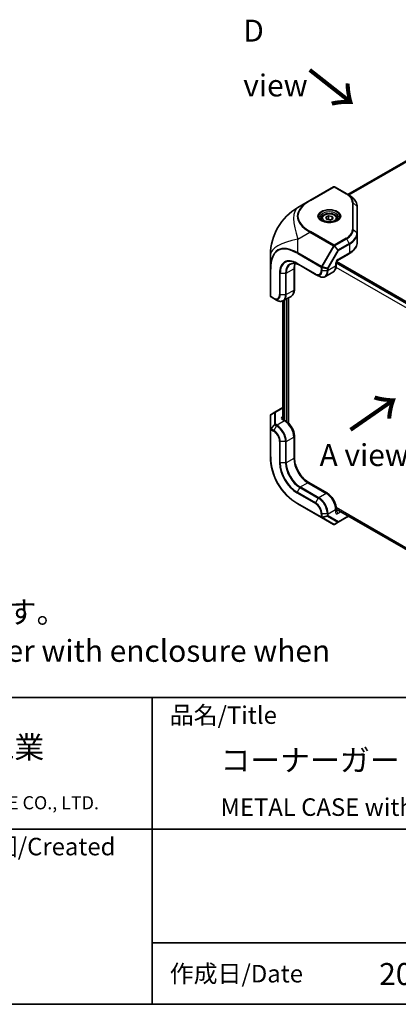
# Model space of a CAD drawing. Units: millimetres. Extents: x 58 to 4770, y 32 to 1156.
# Drawn here: x 1138 to 1310, y 32 to 481 of the extents above; entities that cross this region are included whole.
import ezdxf

# ---------------------------------------------------------------- set-up
doc = ezdxf.new("R2010")
doc.units = ezdxf.units.MM
doc.header["$LTSCALE"] = 4
for name, color, linetype, lineweight in [('Border (ISO)', 7, 'Continuous', 35), ('Symbol (ISO)', 7, 'Continuous', 18), ('Title (ISO)', 7, 'Continuous', 35), ('Visible (ISO)', 7, 'Continuous', 35), ('Visible Narrow (ISO)', 7, 'Continuous', 25)]:
    doc.layers.add(name, color=color, linetype=linetype, lineweight=lineweight)
doc.styles.add('Note Text (TK)', font='txt')
doc.styles.add('文字スタイル67', font='arial.ttf')

# ---------------------------------------------------------------- blocks, each defined once
blk = doc.blocks.new('図面枠 tk図枠')
at = {"layer": 'Border (ISO)'}
blk.add_line((14.5, 8), (405.5, 8), dxfattribs=at)
blk = doc.blocks.new('表題欄 tk表題欄')
at = {"layer": 'Title (ISO)'}
for p, q in [((74.71, 244.05), (255.71, 244.05)), ((149.71, 244.05), (149.71, 209.05)), ((74.71, 229.05), (230.71, 229.05)), ((149.71, 216.05), (230.71, 216.05)), ((255.71, 209.05), (74.71, 209.05))]:
    blk.add_line(p, q, dxfattribs=at)
at = {"layer": 'Title (ISO)', "color": 1, "char_height": 2, "line_spacing_factor": 1.5, "style": 'Note Text (TK)'}
for s, insert, attachment_point in [('\\fＭＳ Ｐゴシック|b0|i0;\\H2.0000;品名/Title', (151.71, 242.05), 4), ('\\fＭＳ Ｐゴシック|b0|i0;\\H2.0000;製図/Created', (137.21, 227.05), 5), ('\\fＭＳ Ｐゴシック|b0|i0;\\H2.0000;作成日/Date', (151.71, 212.55), 4)]:
    blk.add_mtext(s, dxfattribs=dict(at, insert=insert, attachment_point=attachment_point))
at = {"layer": 'Title (ISO)', "color": 7, "attachment_point": 4, "line_spacing_factor": 1.5, "style": 'Note Text (TK)'}
for s, insert, char_height in [('株式会社タカチ電機工業', (99.87, 238.05), 2.5), ('\\fArial|b0|i0;\\H1.4986;TAKACHI ELECTRONICS ENCLOSURE CO., LTD.', (99.87, 232.05), 1.4986)]:
    blk.add_mtext(s, dxfattribs=dict(at, insert=insert, char_height=char_height))
at = {"layer": 'Title (ISO)', "color": 7}
for tag, p, height, style in [('<品名>_001', (157.5, 235.65), 2.5, 'Note Text (TK)'), ('<Title>_001', (157.5, 230.55), 2, '文字スタイル67'), ('<尺度>_001', (240.89, 222.3), 2.5, 'Note Text (TK)'), ('<ページ_No.>_001', (237.95, 213.3), 2.5, 'Note Text (TK)'), ('<総ページ数>_001', (246.8, 213.3), 2.5, 'Note Text (TK)'), ('作成日_001', (175.62, 211.28), 2.5, 'Note Text (TK)')]:
    blk.add_attdef(tag, p, '', height=height, dxfattribs=dict(at, style=style))

msp = doc.modelspace()

# ---------------------------------------------------------------- linework, layer by layer
at = {"layer": 'Visible (ISO)'}
for p, q in [((1396.643, 464.66), (1287.335, 401.55)), ((1280.755, 405.061), (1269.963, 398.83)), ((1286.786, 401.867), (1281.255, 405.061)), ((1287.993, 401.17), (1286.786, 401.867)), ((1269.963, 398.83), (1264.513, 395.684)), ((1291.611, 383.819), (1291.611, 396.042)), ((1277.21, 391.175), (1278.435, 391.882)), ((1277.659, 390.209), (1277.21, 391.175)), ((1278.435, 391.882), (1280.108, 391.623)), ((1278.435, 390.249), (1278.435, 391.882)), ((1280.108, 391.623), (1280.556, 390.657)), ((1280.108, 390.399), (1280.108, 391.623)), ((1275.383, 390.59), (1275.383, 389.728)), ((1279.332, 389.95), (1277.659, 390.209)), ((1280.556, 390.657), (1279.332, 389.95)), ((1282.383, 390.59), (1282.383, 389.728)), ((1291.611, 379.906), (1291.611, 383.819)), ((1252.013, 374.033), (1252.013, 367.74)), ((1282.565, 371.475), (1287.889, 374.549)), ((1264.138, 370.036), (1272.623, 365.137)), ((1282.005, 369.279), (1282.005, 370.504)), ((1329.758, 342.764), (1282.005, 370.335)), ((1330.112, 343.376), (1282.181, 371.049)), ((1252.013, 367.74), (1252.013, 355.279)), ((1262.913, 368.054), (1262.913, 358.256)), ((1273.83, 364.44), (1272.623, 365.137)), ((1277.08, 364.168), (1280.469, 366.124)), ((1261.377, 355.102), (1257.988, 353.145)), ((1252.263, 354.846), (1253.531, 354.114)), ((1254.738, 353.417), (1253.531, 354.114)), ((1257.67, 352.992), (1257.67, 299.15)), ((1258.377, 298.582), (1258.377, 353.369)), ((1259.458, 353.993), (1259.458, 297.912)), ((1253.97, 302.232), (1252.263, 301.246)), ((1257.67, 304.368), (1253.97, 302.232)), ((1252.013, 300.813), (1252.013, 294.52)), ((1258.877, 298.293), (1257.817, 298.906)), ((1252.013, 294.52), (1252.013, 282.059)), ((1262.913, 291.304), (1262.913, 281.506)), ((1269.484, 270.124), (1277.969, 265.225)), ((1264.513, 260.408), (1275.305, 254.178)), ((1282.005, 257.011), (1282.005, 258.236)), ((1329.754, 230.439), (1282.005, 258.008)), ((1275.305, 254.178), (1280.755, 251.031)), ((1281.255, 251.031), (1282.962, 252.017)), ((1282.962, 252.017), (1287.671, 254.736))]:
    msp.add_line(p, q, dxfattribs=at)
for centre, radius, start, end in [((1281.005, 404.628), 0.5, 60, 120), ((1277.013, 374.033), 25, 120, 180), ((1252.513, 355.279), 0.5, 180, 240), ((1252.513, 300.813), 0.5, 120, 180), ((1277.013, 282.059), 25, 180, 240), ((1281.005, 251.464), 0.5, 240, 300)]:
    msp.add_arc(centre, radius, start, end, dxfattribs=at)
for points, knots in [([(1291.611, 396.042), (1291.611, 396.435), (1291.557, 396.828), (1291.346, 397.598), (1291.189, 397.976), (1290.779, 398.703), (1290.527, 399.054), (1289.938, 399.721), (1289.601, 400.039), (1288.851, 400.634), (1288.438, 400.913), (1287.993, 401.17)], [0.78539816, 0.78539816, 0.78539816, 0.78539816, 0.9424778, 0.9424778, 1.09955743, 1.09955743, 1.25663706, 1.25663706, 1.41371669, 1.41371669, 1.57079633, 1.57079633, 1.57079633, 1.57079633]), ([(1275.383, 390.59), (1275.383, 390.808), (1275.434, 391.025), (1275.631, 391.445), (1275.782, 391.644), (1276.183, 392.02), (1276.443, 392.19), (1277.038, 392.474), (1277.376, 392.586), (1278.088, 392.736), (1278.461, 392.776), (1279.207, 392.782), (1279.58, 392.749), (1280.294, 392.612), (1280.634, 392.508), (1281.25, 392.234), (1281.526, 392.062), (1281.974, 391.662), (1282.15, 391.434), (1282.34, 390.993), (1282.383, 390.791), (1282.383, 390.59)], [2.3561945, 2.3561945, 2.3561945, 2.3561945, 2.6200397, 2.6200397, 2.9079698, 2.9079698, 3.2359216, 3.2359216, 3.5755365, 3.5755365, 3.9125218, 3.9125218, 4.2478355, 4.2478355, 4.584557, 4.584557, 4.9241175, 4.9241175, 5.2539508, 5.2539508, 5.4977871, 5.4977871, 5.4977871, 5.4977871]), ([(1275.665, 389.516), (1275.591, 389.565), (1275.523, 389.614), (1275.348, 389.753), (1275.254, 389.843), (1275.102, 390.016), (1275.043, 390.099), (1274.956, 390.254), (1274.927, 390.325), (1274.891, 390.457), (1274.883, 390.518), (1274.883, 390.578)], [1.63974091, 1.63974091, 1.63974091, 1.63974091, 1.72787596, 1.72787596, 1.88495559, 1.88495559, 2.04203522, 2.04203522, 2.19911486, 2.19911486, 2.35619449, 2.35619449, 2.35619449, 2.35619449]), ([(1275.451, 389.632), (1275.784, 389.439), (1276.177, 389.272), (1277.045, 389.009), (1277.52, 388.914), (1278.507, 388.812), (1279.017, 388.804), (1280.016, 388.879), (1280.505, 388.962), (1281.404, 389.204), (1281.816, 389.364), (1282.219, 389.577), (1282.268, 389.604), (1282.315, 389.632)], [4.712389, 4.712389, 4.712389, 4.712389, 5.0145036, 5.0145036, 5.3195127, 5.3195127, 5.6269521, 5.6269521, 5.9345821, 5.9345821, 6.2400802, 6.2400802, 6.2831853, 6.2831853, 6.2831853, 6.2831853]), ([(1282.883, 390.578), (1282.883, 390.518), (1282.875, 390.457), (1282.839, 390.325), (1282.811, 390.254), (1282.724, 390.099), (1282.665, 390.016), (1282.512, 389.843), (1282.418, 389.753), (1282.243, 389.614), (1282.175, 389.565), (1282.101, 389.516)], [5.49778714, 5.49778714, 5.49778714, 5.49778714, 5.65486678, 5.65486678, 5.81194641, 5.81194641, 5.96902604, 5.96902604, 6.12610567, 6.12610567, 6.21424072, 6.21424072, 6.21424072, 6.21424072]), ([(1287.889, 374.549), (1288.336, 374.807), (1288.752, 375.087), (1289.513, 375.692), (1289.858, 376.016), (1290.466, 376.705), (1290.729, 377.07), (1291.16, 377.835), (1291.327, 378.236), (1291.553, 379.059), (1291.611, 379.482), (1291.611, 379.906)], [0, 0, 0, 0, 0.15707963, 0.15707963, 0.31415927, 0.31415927, 0.4712389, 0.4712389, 0.62831853, 0.62831853, 0.78539816, 0.78539816, 0.78539816, 0.78539816]), ([(1261.095, 369.809), (1261.304, 369.93), (1261.53, 370.023), (1262.015, 370.15), (1262.275, 370.184), (1262.826, 370.19), (1263.117, 370.162), (1263.723, 370.039), (1264.038, 369.945), (1264.683, 369.691), (1265.013, 369.531), (1265.345, 369.339)], [3.92699082, 3.92699082, 3.92699082, 3.92699082, 4.08407045, 4.08407045, 4.24115008, 4.24115008, 4.39822972, 4.39822972, 4.55530935, 4.55530935, 4.71238898, 4.71238898, 4.71238898, 4.71238898]), ([(1262.913, 368.054), (1262.913, 368.437), (1262.939, 368.798), (1263.039, 369.47), (1263.113, 369.78), (1263.215, 370.085), (1263.224, 370.11), (1263.233, 370.135)], [3.14159265, 3.14159265, 3.14159265, 3.14159265, 3.29867229, 3.29867229, 3.45575192, 3.45575192, 3.47000147, 3.47000147, 3.47000147, 3.47000147]), ([(1280.469, 366.124), (1280.678, 366.245), (1280.871, 366.395), (1281.21, 366.738), (1281.357, 366.931), (1281.603, 367.346), (1281.702, 367.568), (1281.857, 368.03), (1281.913, 368.271), (1281.987, 368.766), (1282.005, 369.02), (1282.005, 369.279)], [5.49778714, 5.49778714, 5.49778714, 5.49778714, 5.65486678, 5.65486678, 5.81194641, 5.81194641, 5.96902604, 5.96902604, 6.12610567, 6.12610567, 6.28318531, 6.28318531, 6.28318531, 6.28318531]), ([(1282.565, 371.475), (1282.547, 371.465), (1282.524, 371.449), (1282.468, 371.406), (1282.436, 371.377), (1282.366, 371.307), (1282.329, 371.264), (1282.255, 371.167), (1282.218, 371.112), (1282.15, 370.996), (1282.12, 370.934), (1282.07, 370.816), (1282.05, 370.759), (1282.023, 370.657), (1282.014, 370.612), (1282.006, 370.546), (1282.005, 370.522), (1282.005, 370.504)], [3.1415927, 3.1415927, 3.1415927, 3.1415927, 3.3154357, 3.3154357, 3.5020726, 3.5020726, 3.704869, 3.704869, 3.9207251, 3.9207251, 4.1417852, 4.1417852, 4.3579752, 4.3579752, 4.5602841, 4.5602841, 4.712389, 4.712389, 4.712389, 4.712389]), ([(1273.83, 364.44), (1274.053, 364.311), (1274.279, 364.201), (1274.731, 364.023), (1274.958, 363.954), (1275.408, 363.863), (1275.632, 363.841), (1276.071, 363.845), (1276.286, 363.873), (1276.699, 363.981), (1276.897, 364.062), (1277.08, 364.168)], [4.71238898, 4.71238898, 4.71238898, 4.71238898, 4.86946861, 4.86946861, 5.02654825, 5.02654825, 5.18362788, 5.18362788, 5.34070751, 5.34070751, 5.49778714, 5.49778714, 5.49778714, 5.49778714]), ([(1261.377, 355.102), (1261.587, 355.222), (1261.779, 355.372), (1262.118, 355.715), (1262.265, 355.909), (1262.511, 356.323), (1262.61, 356.545), (1262.765, 357.007), (1262.821, 357.248), (1262.895, 357.743), (1262.913, 357.997), (1262.913, 358.256)], [5.49778714, 5.49778714, 5.49778714, 5.49778714, 5.65486678, 5.65486678, 5.81194641, 5.81194641, 5.96902604, 5.96902604, 6.12610567, 6.12610567, 6.28318531, 6.28318531, 6.28318531, 6.28318531]), ([(1254.738, 353.417), (1254.961, 353.288), (1255.187, 353.178), (1255.639, 353), (1255.866, 352.932), (1256.316, 352.841), (1256.54, 352.818), (1256.979, 352.823), (1257.194, 352.85), (1257.607, 352.958), (1257.805, 353.039), (1257.988, 353.145)], [4.71238898, 4.71238898, 4.71238898, 4.71238898, 4.86946861, 4.86946861, 5.02654825, 5.02654825, 5.18362788, 5.18362788, 5.34070751, 5.34070751, 5.49778714, 5.49778714, 5.49778714, 5.49778714]), ([(1257.784, 298.928), (1257.784, 298.928), (1257.784, 298.927), (1257.79, 298.923), (1257.8, 298.915), (1257.817, 298.906)], [4.49973631, 4.49973631, 4.49973631, 4.49973631, 4.55530935, 4.55530935, 4.71238898, 4.71238898, 4.71238898, 4.71238898]), ([(1262.913, 291.304), (1262.913, 291.822), (1262.842, 292.36), (1262.581, 293.441), (1262.389, 293.985), (1261.902, 295.04), (1261.607, 295.55), (1260.937, 296.499), (1260.562, 296.937), (1259.757, 297.705), (1259.326, 298.034), (1258.877, 298.293)], [4.712389, 4.712389, 4.712389, 4.712389, 5.0265482, 5.0265482, 5.3407075, 5.3407075, 5.6548668, 5.6548668, 5.969026, 5.969026, 6.2831853, 6.2831853, 6.2831853, 6.2831853]), ([(1269.484, 270.124), (1268.849, 270.491), (1268.197, 270.979), (1266.934, 272.162), (1266.322, 272.859), (1265.208, 274.392), (1264.707, 275.231), (1263.874, 276.956), (1263.542, 277.843), (1263.08, 279.565), (1262.949, 280.399), (1262.915, 281.279), (1262.913, 281.393), (1262.913, 281.506)], [3.1415927, 3.1415927, 3.1415927, 3.1415927, 3.4428998, 3.4428998, 3.7472532, 3.7472532, 4.0541497, 4.0541497, 4.361259, 4.361259, 4.6661602, 4.6661602, 4.712389, 4.712389, 4.712389, 4.712389]), ([(1282.005, 258.236), (1282.005, 258.754), (1281.934, 259.292), (1281.673, 260.373), (1281.481, 260.917), (1280.994, 261.971), (1280.699, 262.482), (1280.029, 263.431), (1279.654, 263.869), (1278.848, 264.637), (1278.418, 264.966), (1277.969, 265.225)], [4.712389, 4.712389, 4.712389, 4.712389, 5.0265482, 5.0265482, 5.3407075, 5.3407075, 5.6548668, 5.6548668, 5.969026, 5.969026, 6.2831853, 6.2831853, 6.2831853, 6.2831853]), ([(1282.005, 257.011), (1282.005, 256.992), (1282.006, 256.979), (1282.007, 256.972), (1282.007, 256.971), (1282.007, 256.971)], [1.57079633, 1.57079633, 1.57079633, 1.57079633, 1.72787596, 1.72787596, 1.783449, 1.783449, 1.783449, 1.783449])]:
    msp.add_open_spline(points, degree=3, knots=knots, dxfattribs=at)
for points, weights in [([(1278.435, 390.249), (1278.355, 390.176), (1278.28, 390.113)], [1, 1.01779072487, 1.03148954554]), ([(1279.405, 389.993), (1278.954, 390.042), (1278.435, 390.249)], [1.07507328986, 1.09062147728, 1])]:
    msp.add_rational_spline(points, weights, degree=2, dxfattribs=at)
at = {"layer": 'Visible Narrow (ISO)'}
for p, q in [((1397.119, 464.385), (1287.81, 401.276)), ((1270.213, 398.805), (1281.005, 405.036)), ((1281.005, 405.036), (1286.536, 401.842)), ((1289.404, 397.844), (1289.404, 385.621)), ((1289.758, 385.502), (1289.758, 397.725)), ((1291.465, 396.331), (1289.758, 397.725)), ((1291.465, 396.331), (1291.465, 384.108)), ((1264.513, 381.25), (1269.963, 384.396)), ((1269.963, 384.396), (1280.755, 378.166)), ((1281.005, 378.43), (1270.213, 384.66)), ((1291.465, 384.108), (1289.758, 385.502)), ((1264.513, 374.957), (1264.513, 381.25)), ((1280.755, 378.166), (1275.305, 368.727)), ((1275.628, 368.54), (1281.078, 377.979)), ((1281.078, 377.979), (1280.755, 378.166)), ((1286.536, 381.623), (1281.005, 378.43)), ((1281.078, 377.979), (1282.785, 376.177)), ((1281.255, 378.166), (1286.786, 381.359)), ((1282.962, 376.364), (1281.255, 378.166)), ((1287.993, 379.268), (1282.962, 376.364)), ((1283.065, 376.015), (1288.096, 378.92)), ((1287.993, 379.268), (1286.786, 381.359)), ((1288.096, 378.92), (1288.096, 375.007)), ((1264.41, 374.609), (1275.201, 368.378)), ((1275.305, 368.727), (1264.513, 374.957)), ((1282.785, 376.177), (1278.042, 367.963)), ((1278.323, 367.801), (1283.065, 376.015)), ((1288.096, 375.007), (1282.772, 371.933)), ((1283.065, 376.015), (1282.785, 376.177)), ((1272.519, 365.366), (1264.034, 370.265)), ((1275.628, 368.54), (1275.305, 368.727)), ((1278.042, 367.963), (1275.628, 368.54)), ((1281.712, 368.871), (1278.323, 366.914)), ((1281.712, 370.096), (1281.712, 368.871)), ((1252.16, 355.075), (1252.16, 367.536)), ((1256.109, 365.689), (1256.109, 355.891)), ((1256.463, 355.807), (1256.463, 365.605)), ((1258.877, 365.605), (1256.463, 365.605)), ((1258.877, 365.605), (1258.877, 355.807)), ((1259.231, 365.689), (1262.62, 367.646)), ((1259.231, 355.891), (1259.231, 365.689)), ((1262.62, 367.646), (1262.62, 357.848)), ((1275.201, 368.378), (1275.201, 366.914)), ((1275.555, 366.83), (1275.555, 368.294)), ((1275.555, 368.294), (1277.969, 367.716)), ((1277.969, 366.83), (1275.555, 366.83)), ((1277.969, 367.716), (1277.969, 366.83)), ((1278.042, 367.963), (1278.323, 367.801)), ((1278.323, 366.914), (1278.323, 367.801)), ((1328.861, 341.21), (1281.915, 368.315)), ((1253.427, 354.343), (1252.16, 355.075)), ((1258.877, 355.807), (1256.463, 355.807)), ((1262.62, 357.848), (1259.231, 355.891)), ((1260.171, 354.405), (1260.171, 297.309)), ((1252.16, 301.102), (1253.867, 302.087)), ((1252.16, 294.809), (1252.16, 301.102)), ((1253.867, 302.087), (1253.867, 296.611)), ((1254.22, 302.207), (1257.67, 304.199)), ((1254.22, 296.731), (1254.22, 302.207)), ((1253.867, 296.611), (1252.16, 294.809)), ((1254.988, 296.287), (1254.22, 296.731)), ((1258.377, 298.244), (1254.988, 296.287)), ((1257.67, 300.285), (1257.317, 300.081)), ((1257.317, 298.856), (1258.377, 298.244)), ((1252.16, 281.855), (1252.16, 294.316)), ((1252.16, 294.316), (1253.427, 293.584)), ((1252.263, 294.665), (1253.97, 296.467)), ((1253.531, 293.933), (1252.263, 294.665)), ((1254.738, 296.023), (1253.531, 293.933)), ((1253.97, 296.467), (1254.738, 296.023)), ((1256.109, 288.939), (1256.109, 279.141)), ((1256.463, 279.056), (1256.463, 288.854)), ((1258.877, 288.854), (1256.463, 288.854)), ((1258.877, 288.854), (1258.877, 279.056)), ((1259.231, 288.939), (1262.62, 290.895)), ((1259.231, 279.141), (1259.231, 288.939)), ((1262.62, 290.895), (1262.62, 281.098)), ((1258.877, 279.056), (1256.463, 279.056)), ((1262.62, 281.098), (1259.231, 279.141)), ((1265.595, 268.118), (1268.984, 270.075)), ((1268.984, 270.075), (1277.469, 265.176)), ((1264.034, 265.415), (1272.519, 260.516)), ((1265.345, 267.854), (1264.138, 265.763)), ((1272.623, 260.864), (1264.138, 265.763)), ((1265.345, 267.854), (1273.83, 262.955)), ((1274.08, 263.219), (1265.595, 268.118)), ((1277.469, 265.176), (1274.08, 263.219)), ((1273.83, 262.955), (1272.623, 260.864)), ((1275.201, 254.407), (1264.41, 260.637)), ((1278.323, 255.871), (1281.712, 257.827)), ((1281.712, 257.827), (1281.712, 256.603)), ((1281.973, 258.85), (1330.468, 230.851)), ((1282.065, 257.215), (1282.005, 257.25)), ((1282.721, 257.594), (1282.065, 257.215)), ((1282.772, 255.99), (1284.136, 256.777)), ((1275.201, 255.871), (1275.201, 254.407)), ((1275.555, 254.322), (1275.555, 255.786)), ((1277.969, 255.786), (1275.555, 255.786)), ((1277.969, 254.9), (1275.555, 254.322)), ((1275.628, 254.16), (1278.042, 254.738)), ((1281.078, 251.014), (1275.628, 254.16)), ((1277.969, 255.786), (1277.969, 254.9)), ((1278.042, 254.738), (1282.785, 252)), ((1278.323, 254.984), (1278.323, 255.871)), ((1283.065, 252.246), (1278.323, 254.984)), ((1282.785, 252), (1281.078, 251.014)), ((1287.525, 254.821), (1283.065, 252.246))]:
    msp.add_line(p, q, dxfattribs=at)
msp.add_arc((1276.66, 281.855), 24.5, 180, 240, dxfattribs=at)
for centre, major_axis, ratio, start_param, end_param in [((1281.005, 404.628), (-0.25, 0.433), 0.5773503, 5.4977871, 6.2831853), ((1281.005, 404.628), (0.25, 0.433), 0.5773503, 0, 0.7853982), ((1286.536, 401.434), (0.25, 0.433), 0.5773503, 0, 0.7853982), ((1279.611, 397.844), (9.793, 0), 0.5773503, 0, 0.7853982), ((1279.611, 397.725), (10.146, 0), 0.5773503, 0, 0.7853982), ((1279.611, 396.331), (11.854, 0), 0.5773503, 0, 0.7853982), ((1277.013, 374.033), (-12.5, 21.651), 0.3333333, 0, 1.0471976), ((1306.963, 391.325), (-42.724, 0.376), 0.3378146, 5.7625617, 6.8097593), ((1306.963, 391.733), (-42.435, 0), 0.3333333, 5.7595865, 6.8067841), ((1270.213, 398.397), (-0.25, 0.433), 0.5773503, 5.4977871, 6.2831853), ((1289.404, 397.436), (0.5, 0), 0.8164966, 0.7853982, 1.5707963), ((1291.111, 396.042), (0.5, 0), 0.8164966, 0, 0.7853982), ((1278.883, 391.613), (-4.854, 0), 0.5773503, 2.3561945, 7.0685835), ((1278.883, 391.155), (4.293, 0), 0.5773503, 5.5616778, 10.1462854), ((1278.883, 390.578), (-4, 0), 0.5773503, 3.1415927, 6.2831853), ((1278.883, 390.59), (-3.5, 0), 0.5773503, 0, 0.7150751), ((1278.883, 390.59), (3.5, 0), 0.5773503, 5.5681102, 6.2831853), ((1270.213, 384.252), (-0.25, -0.433), 0.5773503, 3.9269908, 4.712389), ((1279.611, 385.621), (9.793, 0), 0.5773503, 5.4977871, 6.2831853), ((1279.611, 385.502), (10.146, 0), 0.5773503, 5.4977871, 6.2831853), ((1279.611, 384.108), (11.854, 0), 0.5773503, 5.4977871, 6.2831853), ((1279.611, 383.819), (12, 0), 0.5773503, 5.4977871, 6.2831853), ((1289.404, 385.213), (0.5, 0), 0.8164966, 0.7853982, 1.5707963), ((1291.111, 383.819), (0.5, 0), 0.8164966, 0, 0.7853982), ((1277.013, 374.033), (-25, 0), 0.3333333, 5.2359878, 6.2831853), ((1277.013, 339.45), (-21.688, 36.812), 0.3378146, 5.7566114, 6.8038089), ((1276.66, 339.246), (-21.218, 36.75), 0.3333333, 5.7595865, 6.8067841), ((1281.005, 378.021), (0.25, 0.433), 0.5773503, 0.7853982, 1.5707963), ((1281.005, 378.021), (-0.25, 0.433), 0.5773503, 4.712389, 5.4977871), ((1281.005, 378.021), (-0.363, -0.344), 0.1622843, 1.6189855, 2.1670139), ((1286.536, 381.215), (0.25, -0.433), 0.5773503, 1.5707963, 2.3561945), ((1287.743, 379.124), (-0.25, 0.433), 0.5773503, 3.9269908, 4.712389), ((1279.611, 379.906), (12, 0), 0.5773503, 5.4977871, 6.2831853), ((1264.763, 374.813), (0.25, 0.433), 0.5773503, 1.5707963, 2.3561945), ((1282.712, 376.219), (-0.363, -0.344), 0.1622843, 1.6189855, 2.1670139), ((1282.712, 376.219), (-0.25, 0.433), 0.5773503, 3.9269908, 4.712389), ((1287.389, 375.415), (0.5, -0.866), 0.5773503, 0, 0.7853982), ((1264.034, 361.114), (-5.604, 9.706), 0.5773503, 5.4977871, 7.0685835), ((1264.138, 361.174), (-5.427, 9.399), 0.5773503, 5.4977871, 7.0685835), ((1265.345, 361.871), (-4.573, 7.921), 0.5773503, 5.4977871, 7.0685835), ((1265.595, 362.015), (-4.5, 7.794), 0.5773503, 0, 0.7853982), ((1268.984, 363.972), (4.5, -7.794), 0.5773503, 3.5387308, 3.9269908), ((1264.388, 370.469), (-0.25, -0.433), 0.5773503, 5.4977871, 6.2831853), ((1275.555, 368.582), (-0.25, -0.433), 0.5773503, 4.712389, 5.4977871), ((1275.555, 368.582), (0.116, 0.486), 0.1622843, 4.1161714, 4.6641998), ((1277.469, 371.32), (3, -5.196), 0.5773503, 0, 0.7853982), ((1282.772, 370.708), (-0.75, -1.299), 0.5773503, 3.9269908, 5.4977871), ((1281.005, 370.504), (1, 0), 0.5773503, 5.4977871, 6.2831853), ((1281.005, 369.279), (1, 0), 0.5773503, 5.4977871, 6.2831853), ((1282.065, 372.341), (0.5, -0.866), 0.5773503, 0, 0.7853982), ((1252.513, 367.74), (-0.5, 0), 0.5773503, 0, 0.7853982), ((1256.463, 365.894), (0.5, 0), 0.5773503, 3.9269908, 4.712389), ((1258.877, 365.894), (-0.5, 0), 0.5773503, 1.5707963, 2.3561945), ((1261.913, 368.054), (1, 0), 0.5773503, 5.4977871, 6.2831853), ((1272.519, 368.463), (1.896, -3.285), 0.5773503, 5.4977871, 7.0685835), ((1272.873, 365.57), (-0.25, -0.433), 0.5773503, 5.4977871, 6.2831853), ((1272.623, 368.522), (2.073, -3.591), 0.5773503, 5.4977871, 7.0685835), ((1273.83, 369.219), (2.927, -5.069), 0.5773503, 5.4977871, 7.0685835), ((1275.555, 368.582), (-0.5, 0), 0.5773503, 0.7853982, 1.5707963), ((1275.555, 367.118), (0.5, 0), 0.5773503, 3.9269908, 4.712389), ((1274.08, 369.364), (3, -5.196), 0.5773503, 0, 0.7853982), ((1277.969, 368.005), (-0.116, -0.486), 0.1622843, 0.9745788, 1.5226072), ((1277.969, 368.005), (0.5, 0), 0.5773503, 4.712389, 5.4977871), ((1277.969, 367.118), (-0.5, 0), 0.5773503, 1.5707963, 2.3561945), ((1252.513, 355.279), (-0.5, 0), 0.5773503, 0, 0.7853982), ((1252.513, 355.279), (-0.25, -0.433), 0.5773503, 5.4977871, 6.2831853), ((1253.427, 357.44), (1.896, -3.285), 0.5773503, 5.4977871, 7.0685835), ((1253.531, 357.5), (2.073, -3.591), 0.5773503, 5.4977871, 7.0685835), ((1254.738, 358.197), (2.927, -5.069), 0.5773503, 5.4977871, 7.0685835), ((1256.463, 356.096), (0.5, 0), 0.5773503, 3.9269908, 4.712389), ((1254.988, 358.341), (3, -5.196), 0.5773503, 0, 0.7853982), ((1258.877, 356.096), (-0.5, 0), 0.5773503, 1.5707963, 2.3561945), ((1258.377, 360.298), (3, -5.196), 0.5773503, 0, 0.7853982), ((1261.913, 358.256), (1, 0), 0.5773503, 5.4977871, 6.2831853), ((1253.781, 354.547), (-0.25, -0.433), 0.5773503, 5.4977871, 6.2831853), ((1252.513, 300.813), (-0.5, 0), 0.8164966, 5.4977871, 6.2831853), ((1252.513, 300.813), (-0.25, 0.433), 0.6212936, 0, 0.5480284), ((1254.22, 301.799), (-0.25, 0.433), 0.6212936, 0, 0.5480284), ((1254.22, 301.799), (0.5, 0), 0.8164966, 1.5707963, 2.3561945), ((1254.22, 301.799), (-0.25, 0.433), 0.5773503, 5.4977871, 6.2831853), ((1254.22, 296.322), (-0.5, 0), 0.8164966, 4.712389, 5.4977871), ((1254.22, 296.322), (0.363, -0.344), 0.1622843, 3.568143, 4.1161714), ((1254.22, 296.322), (0.25, 0.433), 0.5773503, 0.7853982, 1.5707963), ((1258.377, 299.469), (-1.5, 0), 0.5773503, 5.4977871, 7.0685835), ((1257.317, 299.265), (-0.5, 0.866), 0.5773503, 4.9741884, 5.4977871), ((1257.317, 298.04), (0.5, 0.866), 0.5773503, 0, 0.7853982), ((1258.377, 297.427), (0.5, 0.866), 0.5773503, 0, 0.7853982), ((1258.377, 293.345), (3, -5.196), 0.5773503, 0.7853982, 2.3561945), ((1252.513, 294.52), (-0.5, 0), 0.8164966, 5.4977871, 6.2831853), ((1252.513, 294.52), (-0.5, 0), 0.5773503, 0, 0.7853982), ((1252.513, 294.52), (-0.363, 0.344), 0.1622843, 0.4265503, 0.9745788), ((1252.513, 294.52), (-0.25, -0.433), 0.5773503, 4.712389, 5.4977871), ((1253.781, 293.788), (0.25, 0.433), 0.5773503, 1.5707963, 2.3561945), ((1253.427, 290.487), (1.896, -3.285), 0.5773503, 0.7853982, 2.3561945), ((1253.531, 290.547), (-2.073, 3.591), 0.5773503, 3.9269908, 5.4977871), ((1254.988, 295.879), (-0.25, -0.433), 0.5773503, 3.9269908, 4.712389), ((1254.738, 291.244), (2.927, -5.069), 0.5773503, 0.7853982, 2.3561945), ((1254.988, 291.388), (-3, 5.196), 0.5773503, 3.9269908, 5.4977871), ((1256.463, 289.143), (0.5, 0), 0.5773503, 3.9269908, 4.712389), ((1258.877, 289.143), (-0.5, 0), 0.5773503, 1.5707963, 2.3561945), ((1261.913, 291.304), (1, 0), 0.5773503, 5.4977871, 6.2831853), ((1252.513, 282.059), (-0.5, 0), 0.5773503, 0, 0.7853982), ((1256.463, 279.345), (0.5, 0), 0.5773503, 3.9269908, 4.712389), ((1264.034, 274.566), (5.604, -9.706), 0.5773503, 3.9269908, 5.4977871), ((1264.138, 274.625), (-5.427, 9.399), 0.5773503, 0.7853982, 2.3561945), ((1258.877, 279.345), (-0.5, 0), 0.5773503, 1.5707963, 2.3561945), ((1265.345, 275.322), (4.573, -7.921), 0.5773503, 3.9269908, 5.4977871), ((1265.595, 275.467), (-4.5, 7.794), 0.5773503, 0.7853982, 2.3561945), ((1261.913, 281.506), (1, 0), 0.5773503, 5.4977871, 6.2831853), ((1268.984, 277.423), (4.5, -7.794), 0.5773503, 3.9269908, 5.4977871), ((1268.984, 269.258), (0.5, 0.866), 0.5773503, 0, 0.7853982), ((1264.388, 265.619), (0.25, 0.433), 0.5773503, 1.5707963, 2.3561945), ((1265.595, 267.71), (-0.25, -0.433), 0.5773503, 3.9269908, 4.712389), ((1277.469, 264.359), (0.5, 0.866), 0.5773503, 0, 0.7853982), ((1277.469, 260.277), (3, -5.196), 0.5773503, 0.7853982, 2.3561945), ((1272.873, 260.72), (0.25, 0.433), 0.5773503, 1.5707963, 2.3561945), ((1272.623, 257.479), (-2.073, 3.591), 0.5773503, 3.9269908, 5.4977871), ((1274.08, 262.811), (-0.25, -0.433), 0.5773503, 3.9269908, 4.712389), ((1273.83, 258.176), (2.927, -5.069), 0.5773503, 0.7853982, 2.3561945), ((1274.08, 258.32), (-3, 5.196), 0.5773503, 3.9269908, 5.4977871), ((1264.763, 260.841), (-0.25, -0.433), 0.5773503, 5.4977871, 6.2831853), ((1272.519, 257.419), (1.896, -3.285), 0.5773503, 0.7853982, 2.3561945), ((1281.005, 258.236), (1, 0), 0.5773503, 5.4977871, 6.2831853), ((1281.005, 257.011), (1, 0), 0.5773503, 5.4977871, 6.2831853), ((1282.772, 257.215), (-0.75, -1.299), 0.5773503, 5.4977871, 7.0685835), ((1282.065, 257.623), (-0.25, -0.433), 0.5773503, 0.6129722, 0.7853982), ((1282.065, 256.398), (0.5, -0.866), 0.5773503, 0.7853982, 2.3561945), ((1275.555, 256.075), (0.5, 0), 0.5773503, 3.9269908, 4.712389), ((1275.555, 254.611), (-0.25, -0.433), 0.5773503, 5.4977871, 6.2831853), ((1275.555, 254.611), (-0.5, 0), 0.5773503, 0.7853982, 1.5707963), ((1275.555, 254.611), (-0.25, -0.433), 0.8164966, 0, 0.7853982), ((1275.555, 254.611), (0.116, -0.486), 0.1622843, 5.3086066, 5.856635), ((1277.969, 256.075), (-0.5, 0), 0.5773503, 1.5707963, 2.3561945), ((1277.969, 255.188), (-0.5, 0), 0.5773503, 1.5707963, 2.3561945), ((1277.969, 255.188), (0.116, -0.486), 0.1622843, 5.3086066, 5.856635), ((1277.969, 255.188), (0.25, 0.433), 0.8164966, 3.9269908, 4.712389), ((1282.712, 252.45), (-0.25, -0.433), 0.8164966, 0.7853982, 1.5707963), ((1282.712, 252.45), (0.25, -0.433), 0.6212936, 5.7351569, 6.2831853), ((1282.712, 252.45), (0.25, -0.433), 0.5773503, 0, 0.7853982), ((1281.005, 251.464), (-0.25, -0.433), 0.8164966, 0, 0.7853982), ((1281.005, 251.464), (0.25, -0.433), 0.6212936, 5.7351569, 6.2831853)]:
    msp.add_ellipse(centre, major_axis=major_axis, ratio=ratio, start_param=start_param, end_param=end_param, dxfattribs=at)
for centre, major_axis in [((1278.883, 391.733), (5.207, 0)), ((1278.883, 390.916), (-3.1, 0))]:
    msp.add_ellipse(centre, major_axis=major_axis, ratio=0.5773503, dxfattribs=at)

# ---------------------------------------------------------------- block references
at = {"xscale": 4, "yscale": 4, "zscale": 4}
msp.add_blockref('図面枠 tk図枠', (0, 0), dxfattribs=at)
ref = msp.add_blockref('表題欄 tk表題欄', (599.165, -804.211), dxfattribs=dict(xscale=4, yscale=4, zscale=4))
ref.add_attrib('<品名>_001', 'コーナーガード付ケース', (1229.148, 138.403), dxfattribs={"layer": 'Title (ISO)', "color": 7, "height": 10, "style": 'Note Text (TK)'})
ref.add_attrib('作成日_001', '2018/11/12', (1301.636, 40.83), dxfattribs={"layer": 'Title (ISO)', "color": 7, "height": 10, "style": 'Note Text (TK)'})
ref.add_attrib('<Title>_001', 'METAL CASE with CORNER GUARD', (1229.171, 117.997), dxfattribs={"layer": 'Title (ISO)', "color": 7, "height": 8, "style": '文字スタイル67'})

# ---------------------------------------------------------------- texts
at = {"layer": 'Symbol (ISO)', "color": 7, "char_height": 10, "attachment_point": 4, "style": 'Note Text (TK)'}
for s, insert, width, line_spacing_factor in [('{\\fＭＳ Ｐゴシック|b0|i0;D view}', (1239.59, 463.874), 41.75438, 1.5), ('{\\fＭＳ Ｐゴシック|b0|i0;A view}', (1274.423, 282.668), 41.52047, 1.5), ('{\\fＭＳ Ｐゴシック|b0|i0;※コーナーガードはケースと共締めです。\\P\\fＭＳ Ｐゴシック|b0|i0;※Corner guard should fasten together with enclosure when assembling.}', (899.64, 193.309), 448.77193, 1.058182)]:
    msp.add_mtext(s, dxfattribs=dict(at, insert=insert, width=width, line_spacing_factor=line_spacing_factor))
at = {"layer": 'Symbol (ISO)', "color": 7, "char_height": 20, "width": 29.94152, "attachment_point": 4, "line_spacing_factor": 1.5, "style": 'Note Text (TK)'}
for insert, rotation in [((1268.829, 458.827), 321.82201), ((1287.849, 293.279), 34.75263)]:
    msp.add_mtext('{\\fＭＳ Ｐゴシック|b0|i0;\\H20.0000;→}', dxfattribs=dict(at, insert=insert, rotation=rotation))

doc.saveas('drawing.dxf')
